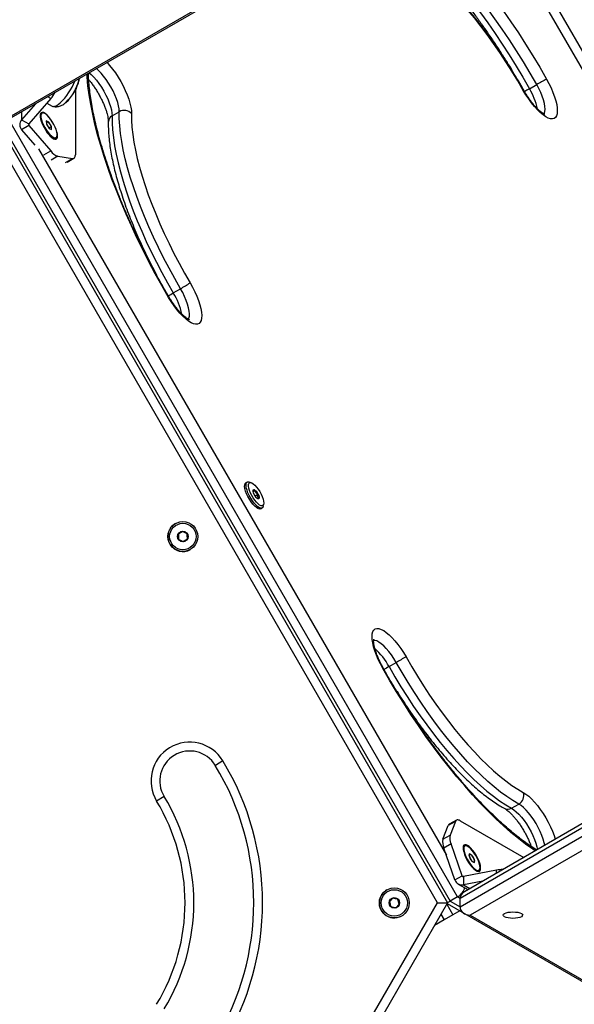
# Model space of a CAD drawing. Units: millimetres. Extents: x 0 to 9347, y 0 to 8497.
# Drawn here: x 4941 to 5256, y 2635 to 3194 of the extents above; entities that cross this region are included whole.
import ezdxf

# ---------------------------------------------------------------- set-up
doc = ezdxf.new("R2010")
doc.units = ezdxf.units.MM

msp = doc.modelspace()

# ---------------------------------------------------------------- linework, layer by layer
at = {"color": 7, "linetype": 'Continuous', "lineweight": 25, "ltscale": 50}
for p, q in [((5445.8, 2844.33), (5190.8, 3286)), ((5196.57, 3286), (5448.69, 2849.33)), ((4936.19, 3138.33), (5181.25, 3279.82)), ((4974.51, 3159.57), (4974.7, 3160.56)), ((4974.59, 3159.86), (4974.72, 3160.57)), ((5230.2, 3154.75), (5234.28, 3157.11)), ((4972.44, 3153.77), (4972.44, 3117.26)), ((4949.79, 3146.18), (4941.95, 3137.13)), ((4958.52, 3149.19), (4946.04, 3134.78)), ((4956.28, 3146.61), (4959.26, 3144.89)), ((4952.54, 3139.76), (4952.44, 3139.25)), ((4953.47, 3140.9), (4953.1, 3140.68)), ((4993.27, 3139.32), (4997.35, 3141.67)), ((4941.95, 3137.13), (4946.04, 3134.78)), ((4946.04, 3133.83), (4941.95, 3131.48)), ((4946.04, 3133.83), (4958.51, 3119.42)), ((4957.36, 3135.76), (4955.98, 3136.43)), ((4955.98, 3136.43), (4956.09, 3134.64)), ((4957.26, 3135.43), (4956, 3136.14)), ((4956.09, 3134.64), (4957.59, 3132.18)), ((4957.14, 3135.63), (4957.36, 3135.76)), ((4958.86, 3133.3), (4957.36, 3135.76)), ((4957.41, 3132.46), (4958.86, 3133.3)), ((4958.97, 3131.51), (4958.86, 3133.3)), ((4941.95, 3131.48), (4949.52, 3122.73)), ((4957.59, 3132.18), (4958.97, 3131.51)), ((4959.71, 3126.58), (4959.97, 3126.49)), ((4961.05, 3126.51), (4961.42, 3126.73)), ((4961.25, 3126.91), (4961.47, 3127.04)), ((4936.19, 3121.68), (5183.69, 2693)), ((4962.59, 3116.39), (4970.75, 3115.13)), ((4967.81, 3113.04), (4971.66, 3115.26)), ((5028.05, 3038.92), (5032.13, 3041.28)), ((5069.96, 2931.6), (5069.14, 2931.13)), ((5072.28, 2931.23), (5071.1, 2931.62)), ((5073.33, 2926.34), (5074.32, 2926.91)), ((5074.43, 2923.87), (5075.97, 2924.76)), ((5077.64, 2916.4), (5078.46, 2916.88)), ((5079.05, 2917.85), (5079.3, 2919.07)), ((5029.21, 2908.07), (5029.21, 2908.07)), ((5035.89, 2902.27), (5033.32, 2903.59)), ((5033.6, 2897.83), (5036.03, 2899.39)), ((5035.89, 2902.27), (5035.89, 2902.27)), ((5036.03, 2899.39), (5035.89, 2902.27)), ((5036.03, 2899.39), (5036.03, 2899.39)), ((5037.71, 2893.35), (5037.71, 2893.35)), ((5445.49, 2844.87), (5193.24, 2699.23)), ((5445.8, 2842.61), (5190.8, 2695.38)), ((5190.8, 2690.67), (5445.8, 2837.89)), ((5150.45, 2826.92), (5154.53, 2829.28)), ((5448.69, 2831.51), (5196.57, 2685.95)), ((5056.16, 2773.49), (5051.89, 2770.89)), ((5022.83, 2753.24), (5018.56, 2750.64)), ((5220, 2746.6), (5224.09, 2748.96)), ((5181.02, 2729.03), (5184.01, 2736.73)), ((5188.09, 2739.09), (5184.01, 2736.73)), ((5188.67, 2739.81), (5184.59, 2737.46)), ((5188.09, 2739.09), (5185.11, 2731.38)), ((5190.78, 2739.49), (5226.87, 2718.65)), ((5181.02, 2729.03), (5185.11, 2731.38)), ((5185.68, 2726.34), (5181.6, 2723.98)), ((5191.92, 2708.32), (5185.68, 2726.34)), ((5187.84, 2705.96), (5181.6, 2723.98)), ((5192.54, 2724.07), (5192.49, 2723.8)), ((5192.54, 2724.07), (5192.49, 2723.8)), ((5193.47, 2725.2), (5193.1, 2724.99)), ((5193.47, 2725.2), (5193.1, 2724.99)), ((5196.51, 2720.75), (5195.82, 2720.04)), ((5195.82, 2720.04), (5196.78, 2717.57)), ((5197.45, 2719.97), (5196.02, 2720.77)), ((5196.02, 2720.77), (5196.04, 2719.08)), ((5198.17, 2718.99), (5196.51, 2720.75)), ((5196.04, 2719.08), (5197.49, 2716.59)), ((5196.78, 2717.57), (5198.44, 2715.8)), ((5198.91, 2717.47), (5197.45, 2719.97)), ((5197.49, 2716.59), (5198.93, 2715.78)), ((5199.13, 2716.51), (5198.17, 2718.99)), ((5198.44, 2715.8), (5199.13, 2716.51)), ((5198.93, 2715.78), (5198.91, 2717.47)), ((5211.46, 2711.44), (5192.74, 2707.85)), ((5199.76, 2711.2), (5200.02, 2711.11)), ((5199.76, 2711.2), (5200.02, 2711.11)), ((5201.1, 2711.13), (5201.47, 2711.35)), ((5201.1, 2711.13), (5201.47, 2711.35)), ((5187.84, 2705.96), (5191.92, 2708.32)), ((5189.74, 2703.6), (5195.27, 2700.4)), ((5192.74, 2707.85), (5192.74, 2703.14)), ((5203.62, 2705.22), (5192.74, 2703.14)), ((5149.21, 2700.23), (5149.21, 2700.23)), ((4925.81, 2256.33), (5177.92, 2693)), ((5183.69, 2693), (4928.69, 2251.33)), ((5155.42, 2694.98), (5152.6, 2695.62)), ((5154.32, 2690.11), (5156.28, 2692.23)), ((5155.42, 2694.98), (5155.42, 2694.99)), ((5156.28, 2692.23), (5155.42, 2694.98)), ((5156.28, 2692.23), (5156.28, 2692.23)), ((5177.92, 2693), (5183.69, 2693)), ((5183.4, 2692.5), (5193.24, 2686.82)), ((5189.31, 2696.24), (5185.23, 2693.89)), ((5190.8, 2690.67), (5190.8, 2695.38)), ((5190.61, 2688.33), (5186.7, 2686.07)), ((5193.24, 2686.82), (5438.3, 2545.33)), ((5157.71, 2685.5), (5157.71, 2685.5)), ((5181.8, 2683.25), (5176.19, 2680.01)), ((5186.7, 2686.07), (5181.8, 2683.25))]:
    msp.add_line(p, q, dxfattribs=at)
at = {"color": 1, "linetype": 'Continuous', "lineweight": 25, "ltscale": 50}
for p, q in [((4936.19, 3139.39), (5177.92, 3278.95)), ((4958.52, 3149.19), (4956.76, 3150.2)), ((4941.95, 3141.66), (4941.95, 3137.13)), ((5189.31, 2696.24), (4936.19, 3134.65)), ((4946.04, 3134.78), (4946.04, 3133.83)), ((4936.19, 3125.22), (5185.23, 2693.89)), ((4951.62, 3120.69), (5183.01, 2719.92)), ((4954.65, 3117.19), (4958.51, 3119.42)), ((5177.92, 2693), (4936.19, 3111.68)), ((4962.59, 3116.39), (4958.73, 3114.17)), ((4966.9, 3112.91), (4970.75, 3115.13)), ((5211.46, 2709.75), (5211.46, 2711.44)), ((5191.92, 2708.32), (5192.74, 2707.85)), ((5192.74, 2703.14), (5196.37, 2701.04)), ((5183.2, 2692.14), (5186.7, 2686.07)), ((5185.23, 2693.89), (5190.8, 2690.67)), ((5190.8, 2695.38), (5189.31, 2696.24)), ((5179.93, 2686.48), (5181.8, 2683.25)), ((5196.57, 2685.95), (5438.3, 2546.39))]:
    msp.add_line(p, q, dxfattribs=at)
at = {"color": 1, "linetype": 'Continuous', "lineweight": 25, "ltscale": 50, "flags": 128}
for points in [[(5153.31, 3263.68), (5154.73, 3262.73), (5158.78, 3259.87), (5162.92, 3256.71), (5167.13, 3253.26), (5171.41, 3249.52), (5175.74, 3245.5), (5180.12, 3241.21), (5184.52, 3236.68), (5188.95, 3231.89), (5193.39, 3226.87), (5197.83, 3221.64), (5202.26, 3216.19), (5206.67, 3210.55), (5211.04, 3204.73), (5215.37, 3198.75), (5219.65, 3192.61), (5223.86, 3186.34), (5228, 3179.95), (5232.05, 3173.45), (5236.01, 3166.86), (5239.86, 3160.2)], [(5142.41, 3257.39), (5143.98, 3256.45), (5147.81, 3253.98), (5151.73, 3251.21), (5155.74, 3248.15), (5159.81, 3244.81), (5163.95, 3241.18), (5168.15, 3237.3), (5172.38, 3233.15), (5176.64, 3228.76), (5180.93, 3224.13), (5185.23, 3219.27), (5189.52, 3214.21), (5193.81, 3208.94), (5198.08, 3203.48), (5202.31, 3197.85), (5206.5, 3192.06), (5210.64, 3186.12), (5214.72, 3180.05), (5218.72, 3173.86), (5222.64, 3167.57), (5226.47, 3161.2), (5230.2, 3154.75)], [(5234.28, 3157.11), (5230.55, 3163.56), (5226.72, 3169.93), (5222.8, 3176.22), (5218.8, 3182.4), (5214.72, 3188.47), (5210.58, 3194.41), (5206.39, 3200.2), (5202.16, 3205.84), (5197.89, 3211.29), (5193.61, 3216.56), (5189.31, 3221.63), (5185.01, 3226.49), (5180.73, 3231.12), (5176.46, 3235.51), (5172.23, 3239.65), (5168.04, 3243.54), (5163.9, 3247.16), (5159.82, 3250.51), (5155.82, 3253.57), (5151.9, 3256.33), (5148.07, 3258.8), (5146.49, 3259.75)], [(4990.41, 3169.63), (4991.91, 3167.95), (4993.56, 3165.89), (4995.19, 3163.66), (4996.75, 3161.29), (4998.22, 3158.82), (4999.58, 3156.3), (5000.8, 3153.76), (5001.87, 3151.25), (5002.76, 3148.82), (5003.46, 3146.51), (5003.96, 3144.34), (5004.25, 3142.38), (5004.32, 3140.63)], [(5025.4, 3036.38), (5021.55, 3043.05), (5017.83, 3049.77), (5014.23, 3056.53), (5010.76, 3063.3), (5007.43, 3070.09), (5004.26, 3076.86), (5001.24, 3083.6), (4998.39, 3090.3), (4995.71, 3096.94), (4993.21, 3103.5), (4990.89, 3109.96), (4988.77, 3116.31), (4986.84, 3122.54), (4985.11, 3128.63), (4983.59, 3134.56), (4982.28, 3140.32), (4981.17, 3145.89), (4980.29, 3151.27), (4979.62, 3156.43), (4979.17, 3161.37), (4979.06, 3163.08)], [(4980.31, 3163.8), (4981.49, 3162.76), (4982.95, 3161.26), (4984.41, 3159.54), (4985.86, 3157.62), (4987.25, 3155.55), (4988.56, 3153.37), (4989.75, 3151.14), (4990.8, 3148.9), (4991.69, 3146.71), (4992.4, 3144.61), (4992.9, 3142.65), (4993.19, 3140.87), (4993.27, 3139.32)], [(4997.35, 3141.67), (4997.28, 3143.23), (4996.98, 3145), (4996.48, 3146.97), (4995.77, 3149.07), (4994.88, 3151.26), (4993.83, 3153.5), (4992.64, 3155.73), (4991.33, 3157.9), (4989.94, 3159.97), (4988.49, 3161.89), (4987.03, 3163.62), (4985.57, 3165.11), (4984.39, 3166.16)], [(5238.3, 3140.45), (5238.5, 3140.75), (5238.85, 3141.76), (5239, 3143.06), (5238.92, 3144.61), (5238.63, 3146.39), (5238.12, 3148.35), (5237.42, 3150.45), (5236.53, 3152.64), (5235.47, 3154.88), (5234.28, 3157.11)], [(5226.67, 3153.73), (5226.88, 3153.82), (5226.94, 3153.84)], [(5036.52, 3023.94), (5036.86, 3024.53), (5037.15, 3025.63), (5037.23, 3027.01), (5037.09, 3028.63), (5036.73, 3030.47), (5036.16, 3032.47), (5035.4, 3034.61), (5034.46, 3036.82), (5033.36, 3039.06), (5032.13, 3041.28)], [(5025.62, 3036.56), (5025.59, 3036.52), (5025.4, 3036.38)], [(5154.53, 2829.28), (5153.23, 2831.45), (5151.83, 2833.52), (5150.39, 2835.44), (5148.92, 2837.17), (5147.47, 2838.66), (5146.06, 2839.89), (5144.72, 2840.83), (5143.49, 2841.45), (5142.39, 2841.74), (5141.74, 2841.75)], [(5147.19, 2826), (5147.14, 2825.99), (5146.92, 2825.89)], [(5233.44, 2722.44), (5232.05, 2723.36), (5228, 2726.22), (5223.86, 2729.38), (5219.65, 2732.84), (5215.37, 2736.58), (5211.04, 2740.6), (5206.67, 2744.88), (5202.26, 2749.42), (5197.83, 2754.2), (5193.39, 2759.22), (5188.95, 2764.46), (5184.52, 2769.9), (5180.12, 2775.54), (5175.74, 2781.36), (5171.41, 2787.35), (5167.13, 2793.48), (5162.92, 2799.75), (5158.78, 2806.15), (5154.73, 2812.65), (5150.77, 2819.23), (5146.92, 2825.89)], [(5226.67, 2755.52), (5228.14, 2754.58), (5229.71, 2753.35), (5231.33, 2751.84), (5232.98, 2750.07), (5234.64, 2748.08), (5236.28, 2745.91), (5237.86, 2743.58), (5239.37, 2741.14), (5240.77, 2738.63), (5242.04, 2736.09), (5243.17, 2733.57), (5244.12, 2731.11), (5244.81, 2729.01)], [(5238.8, 2725.54), (5238.5, 2727.04), (5237.93, 2729.04), (5237.17, 2731.18), (5236.23, 2733.39), (5235.13, 2735.63), (5233.9, 2737.85), (5232.56, 2740), (5231.15, 2742.03), (5229.7, 2743.9), (5228.23, 2745.56), (5226.79, 2746.97), (5225.39, 2748.12), (5224.09, 2748.96)], [(5220, 2746.6), (5221.31, 2745.76), (5222.7, 2744.62), (5224.15, 2743.2), (5225.62, 2741.54), (5227.07, 2739.67), (5228.48, 2737.64), (5229.82, 2735.49), (5231.05, 2733.27), (5232.15, 2731.03), (5233.09, 2728.82), (5233.85, 2726.69), (5234.41, 2724.68), (5234.72, 2723.18)]]:
    msp.add_lwpolyline(points, dxfattribs=at)
at = {"color": 7, "linetype": 'Continuous', "lineweight": 25, "ltscale": 50, "flags": 128}
for points in [[(5226.67, 3153.73), (5223.47, 3159.24), (5220.17, 3164.69), (5216.78, 3170.04), (5213.31, 3175.29), (5209.78, 3180.41), (5206.2, 3185.39), (5202.57, 3190.21), (5198.91, 3194.86), (5195.23, 3199.32), (5191.55, 3203.57), (5187.87, 3207.6), (5184.22, 3211.41), (5180.59, 3214.96), (5177, 3218.27), (5173.47, 3221.3), (5170, 3224.06), (5166.62, 3226.53), (5163.31, 3228.71), (5160.11, 3230.58)], [(5239.86, 3160.2), (5241.22, 3157.68), (5242.45, 3155.14), (5243.51, 3152.64), (5244.41, 3150.21), (5245.11, 3147.89), (5245.61, 3145.73), (5245.89, 3143.76), (5245.97, 3142.02), (5245.82, 3140.53), (5245.46, 3139.33), (5244.89, 3138.42), (5244.12, 3137.84), (5243.17, 3137.58), (5242.04, 3137.65), (5240.77, 3138.05), (5239.37, 3138.78), (5237.86, 3139.82), (5236.28, 3141.15), (5234.64, 3142.75), (5232.98, 3144.6), (5231.33, 3146.65), (5229.71, 3148.89), (5228.14, 3151.26), (5226.67, 3153.73)], [(4959.26, 3144.89), (4959.76, 3144.7), (4960.6, 3144.73), (4961.58, 3145.07), (4962.68, 3145.72), (4963.87, 3146.65)], [(4962.41, 3127.89), (4962.31, 3129.01), (4962.01, 3130.33), (4961.52, 3131.78), (4960.86, 3133.3), (4960.06, 3134.85), (4959.16, 3136.34), (4958.18, 3137.72), (4957.17, 3138.94), (4956.17, 3139.94), (4955.23, 3140.68), (4954.37, 3141.14), (4953.64, 3141.29), (4953.06, 3141.13), (4952.66, 3140.66), (4952.46, 3139.9), (4952.46, 3138.89), (4952.66, 3137.67), (4953.06, 3136.28), (4953.64, 3134.78), (4954.37, 3133.24), (4955.23, 3131.72), (4956.17, 3130.27), (4957.17, 3128.96), (4958.18, 3127.85), (4959.16, 3126.97), (4960.06, 3126.37), (4960.86, 3126.07), (4961.52, 3126.07), (4962.01, 3126.39), (4962.31, 3127), (4962.41, 3127.89)], [(4953.1, 3140.68), (4952.99, 3140.61), (4952.63, 3140.09), (4952.48, 3139.27), (4952.54, 3138.29)], [(4962.08, 3128.96), (4961.91, 3130.14), (4961.53, 3131.5), (4960.96, 3132.98), (4960.22, 3134.51), (4959.36, 3136.01), (4958.41, 3137.41), (4957.42, 3138.66), (4956.42, 3139.68), (4955.48, 3140.44), (4954.63, 3140.89), (4953.92, 3141.02), (4953.37, 3140.82), (4953.01, 3140.3), (4952.86, 3139.49), (4952.93, 3138.41), (4953.21, 3137.13), (4953.69, 3135.7), (4954.34, 3134.19), (4955.14, 3132.67), (4956.06, 3131.21), (4957.03, 3129.88), (4958.03, 3128.74), (4959.01, 3127.84), (4959.91, 3127.23), (4960.69, 3126.94), (4961.33, 3126.97), (4961.79, 3127.33), (4962.04, 3128.01), (4962.08, 3128.96)], [(4993.27, 3139.32), (4993.3, 3135.44), (4993.54, 3131.32), (4994.01, 3126.96), (4994.69, 3122.38), (4995.59, 3117.6), (4996.71, 3112.63), (4998.03, 3107.49), (4999.56, 3102.19), (5001.29, 3096.75), (5003.21, 3091.2), (5005.33, 3085.54), (5007.62, 3079.8), (5010.09, 3074), (5012.72, 3068.15), (5015.51, 3062.28), (5018.45, 3056.4), (5021.52, 3050.53), (5024.73, 3044.7), (5028.05, 3038.92)], [(5032.13, 3041.28), (5028.81, 3047.06), (5025.61, 3052.89), (5022.53, 3058.76), (5019.59, 3064.64), (5016.8, 3070.51), (5014.17, 3076.36), (5011.7, 3082.16), (5009.41, 3087.9), (5007.3, 3093.55), (5005.37, 3099.11), (5003.64, 3104.54), (5002.11, 3109.84), (5000.79, 3114.99), (4999.67, 3119.96), (4998.77, 3124.74), (4998.09, 3129.32), (4997.62, 3133.67), (4997.38, 3137.8), (4997.35, 3141.67)], [(5004.32, 3140.63), (5004.35, 3136.92), (5004.58, 3132.98), (5005.03, 3128.81), (5005.68, 3124.43), (5006.54, 3119.85), (5007.61, 3115.1), (5008.88, 3110.17), (5010.34, 3105.11), (5011.99, 3099.9), (5013.84, 3094.59), (5015.86, 3089.18), (5018.05, 3083.68), (5020.41, 3078.13), (5022.93, 3072.54), (5025.6, 3066.92), (5028.41, 3061.29), (5031.36, 3055.68), (5034.42, 3050.1), (5037.6, 3044.57)], [(4957.96, 3128.45), (4958.87, 3127.6), (4959.78, 3126.97)], [(4959.78, 3126.97), (4960.58, 3126.64), (4961.23, 3126.65), (4961.7, 3126.98), (4961.97, 3127.62), (4962.02, 3127.88)], [(4970.75, 3115.13), (4971.13, 3115.11), (4971.46, 3115.17), (4971.75, 3115.32), (4972, 3115.55), (4972.19, 3115.87), (4972.32, 3116.26), (4972.41, 3116.72), (4972.44, 3117.26)], [(5037.6, 3044.57), (5039, 3042.06), (5040.28, 3039.52), (5041.4, 3037), (5042.35, 3034.54), (5043.12, 3032.18), (5043.69, 3029.96), (5044.05, 3027.92), (5044.2, 3026.1), (5044.13, 3024.52), (5043.84, 3023.21), (5043.34, 3022.21), (5042.64, 3021.51), (5041.75, 3021.14), (5040.68, 3021.1), (5039.45, 3021.39), (5038.09, 3022), (5036.62, 3022.94), (5035.06, 3024.17), (5033.44, 3025.68), (5031.78, 3027.45), (5030.12, 3029.44), (5028.49, 3031.61), (5026.9, 3033.94), (5025.4, 3036.38)], [(5077.64, 2916.4), (5077.53, 2916.35), (5076.9, 2916.28), (5076.1, 2916.54), (5075.19, 2917.12), (5074.21, 2917.99), (5073.18, 2919.11), (5072.17, 2920.43), (5071.21, 2921.9), (5070.34, 2923.45), (5069.61, 2925.01), (5069.04, 2926.52), (5068.66, 2927.91), (5068.49, 2929.12), (5068.54, 2930.09), (5068.79, 2930.79), (5069.14, 2931.13)], [(5079.05, 2917.85), (5078.81, 2917.21), (5078.35, 2916.82), (5077.71, 2916.76), (5076.92, 2917.02), (5076.01, 2917.59), (5075.02, 2918.46), (5074, 2919.58), (5072.98, 2920.9), (5072.02, 2922.37), (5071.16, 2923.92), (5070.42, 2925.48), (5069.86, 2926.99), (5069.48, 2928.38), (5069.31, 2929.59), (5069.35, 2930.56), (5069.61, 2931.26), (5070.07, 2931.65), (5070.71, 2931.72), (5071.1, 2931.62)], [(5073.43, 2930.57), (5074.34, 2929.78), (5075.27, 2928.75), (5076.2, 2927.52), (5077.07, 2926.17), (5077.84, 2924.75), (5078.48, 2923.33), (5078.96, 2921.97), (5079.26, 2920.74), (5079.36, 2919.7), (5079.25, 2918.88), (5078.95, 2918.35), (5078.46, 2918.11), (5077.82, 2918.17), (5077.04, 2918.55), (5076.17, 2919.21), (5075.25, 2920.13), (5074.31, 2921.26), (5073.41, 2922.56), (5072.58, 2923.95), (5071.87, 2925.38), (5071.31, 2926.78), (5070.92, 2928.08), (5070.72, 2929.23), (5070.72, 2930.16), (5070.93, 2930.84), (5071.32, 2931.23), (5071.89, 2931.32), (5072.61, 2931.09), (5073.43, 2930.57)], [(5075.66, 2922.36), (5075.07, 2922.92), (5074.48, 2923.7), (5073.95, 2924.6), (5073.55, 2925.51), (5073.33, 2926.32), (5073.31, 2926.94), (5073.5, 2927.29), (5073.88, 2927.33), (5074.39, 2927.05), (5074.98, 2926.49), (5075.57, 2925.72), (5076.1, 2924.82), (5076.5, 2923.91), (5076.72, 2923.1), (5076.74, 2922.48), (5076.55, 2922.12), (5076.17, 2922.09), (5075.66, 2922.36)], [(5146.92, 2825.89), (5145.56, 2828.42), (5144.34, 2830.95), (5143.27, 2833.46), (5142.38, 2835.89), (5141.68, 2838.21), (5141.18, 2840.37), (5140.89, 2842.34), (5140.82, 2844.08), (5140.97, 2845.56), (5141.33, 2846.77), (5141.9, 2847.67), (5142.66, 2848.26), (5143.62, 2848.52), (5144.74, 2848.45), (5146.01, 2848.04), (5147.42, 2847.32), (5148.92, 2846.28), (5150.51, 2844.95), (5152.14, 2843.35), (5153.8, 2841.5), (5155.46, 2839.44), (5157.08, 2837.21), (5158.64, 2834.84), (5160.11, 2832.37)], [(5160.11, 2832.37), (5163.31, 2826.85), (5166.62, 2821.41), (5170, 2816.05), (5173.47, 2810.8), (5177, 2805.68), (5180.59, 2800.7), (5184.22, 2795.88), (5187.87, 2791.23), (5191.55, 2786.78), (5195.23, 2782.52), (5198.91, 2778.49), (5202.57, 2774.69), (5206.2, 2771.13), (5209.78, 2767.83), (5213.31, 2764.8), (5216.78, 2762.04), (5220.17, 2759.57), (5223.47, 2757.39), (5226.67, 2755.52)], [(5150.45, 2826.92), (5153.79, 2821.15), (5157.24, 2815.46), (5160.79, 2809.87), (5164.41, 2804.38), (5168.1, 2799.03), (5171.85, 2793.83), (5175.64, 2788.79), (5179.46, 2783.93), (5183.3, 2779.27), (5187.15, 2774.83), (5190.99, 2770.61), (5194.82, 2766.64), (5198.61, 2762.92), (5202.36, 2759.47), (5206.05, 2756.3), (5209.67, 2753.42), (5213.21, 2750.84), (5216.66, 2748.56), (5220, 2746.6)], [(5224.09, 2748.96), (5220.74, 2750.92), (5217.29, 2753.19), (5213.75, 2755.78), (5210.13, 2758.66), (5206.44, 2761.83), (5202.69, 2765.28), (5198.9, 2769), (5195.08, 2772.97), (5191.23, 2777.19), (5187.39, 2781.63), (5183.54, 2786.29), (5179.72, 2791.14), (5175.93, 2796.18), (5172.18, 2801.39), (5168.49, 2806.74), (5164.87, 2812.22), (5161.33, 2817.82), (5157.88, 2823.51), (5154.53, 2829.28)], [(5190.78, 2739.49), (5190.31, 2739.73), (5189.86, 2739.89), (5189.46, 2739.96), (5189.09, 2739.96), (5188.77, 2739.86), (5188.49, 2739.68), (5188.27, 2739.43), (5188.09, 2739.09)], [(5194.98, 2725.48), (5194.16, 2725.84), (5193.47, 2725.89), (5192.95, 2725.62), (5192.62, 2725.05), (5192.48, 2724.21), (5192.55, 2723.12), (5192.82, 2721.84), (5193.28, 2720.41), (5193.91, 2718.89), (5194.69, 2717.34), (5195.58, 2715.84), (5196.55, 2714.43), (5197.56, 2713.19), (5198.56, 2712.15), (5199.52, 2711.36), (5200.4, 2710.85), (5201.15, 2710.65), (5201.76, 2710.76), (5202.19, 2711.18), (5202.42, 2711.89), (5202.46, 2712.86), (5202.29, 2714.05), (5201.92, 2715.42), (5201.37, 2716.9), (5200.66, 2718.44), (5199.82, 2719.97), (5198.89, 2721.43), (5197.9, 2722.77), (5196.89, 2723.92), (5195.9, 2724.83), (5194.98, 2725.48)], [(5199.74, 2719.69), (5198.82, 2721.15), (5197.84, 2722.46), (5196.84, 2723.59), (5195.87, 2724.46), (5194.98, 2725.05), (5194.2, 2725.32), (5193.58, 2725.25), (5193.13, 2724.87), (5192.9, 2724.17), (5192.87, 2723.2), (5193.06, 2722), (5193.46, 2720.63), (5194.05, 2719.14), (5194.79, 2717.62), (5195.66, 2716.12), (5196.62, 2714.73), (5197.61, 2713.5), (5198.6, 2712.5), (5199.54, 2711.76), (5200.38, 2711.33), (5201.08, 2711.23), (5201.62, 2711.45), (5201.96, 2712), (5202.09, 2712.83), (5202.01, 2713.93), (5201.71, 2715.22), (5201.22, 2716.66), (5200.55, 2718.17), (5199.74, 2719.69)], [(5201.67, 2711.5), (5201.99, 2712.08), (5202.09, 2712.95), (5201.98, 2714.07), (5201.66, 2715.39), (5201.15, 2716.84), (5200.46, 2718.36), (5199.63, 2719.87), (5198.7, 2721.31), (5197.72, 2722.61), (5196.72, 2723.7), (5195.76, 2724.55), (5194.88, 2725.1), (5194.12, 2725.33), (5193.51, 2725.23), (5193.1, 2724.8), (5192.88, 2724.07), (5192.88, 2723.07), (5193.1, 2721.85), (5193.52, 2720.45), (5194.13, 2718.96), (5194.89, 2717.44), (5195.77, 2715.95), (5196.73, 2714.57), (5197.73, 2713.37), (5198.72, 2712.39), (5199.64, 2711.69), (5200.47, 2711.3), (5201.16, 2711.24), (5201.67, 2711.5)], [(5216.04, 2686.87), (5216.91, 2687.25), (5218.05, 2687.54), (5219.38, 2687.72), (5220.8, 2687.79), (5222.22, 2687.72), (5223.55, 2687.54), (5224.69, 2687.25), (5225.56, 2686.87), (5226.11, 2686.43), (5226.3, 2685.95), (5226.11, 2685.48), (5225.56, 2685.04), (5224.69, 2684.66), (5223.55, 2684.37), (5222.22, 2684.18), (5220.8, 2684.12), (5219.38, 2684.18), (5218.05, 2684.37), (5216.91, 2684.66), (5216.04, 2685.04), (5215.49, 2685.48), (5215.3, 2685.95), (5215.49, 2686.43), (5216.04, 2686.87)]]:
    msp.add_lwpolyline(points, dxfattribs=at)
at = {"color": 7, "linetype": 'Continuous', "lineweight": 25, "ltscale": 2500}
for centre, radius in [((5033.46, 2900.71), 8.5), ((5033.46, 2900.71), 7.5), ((5033.46, 2900.71), 3), ((5153.46, 2692.87), 8.5), ((5153.46, 2692.87), 7.5), ((5153.46, 2692.87), 3)]:
    msp.add_circle(centre, radius, dxfattribs=at)
for centre, radius, start, end in [((4939.76, 3171.58), 34.67, 314.045, 338.8381), ((4951.76, 3164.52), 23.3, 311.1953, 348.7518), ((4948.92, 3166.17), 26.43, 313.4712, 346.1925), ((4948.8, 3166.26), 26.58, 313.6365, 345.5777), ((5304.57, 3036.86), 139.28, 117.6814, 120.3066), ((4938.57, 3166.25), 26.25, 319.4567, 328.8551), ((5000.18, 3136.75), 5.68, 43.1456, 119.8752), ((4945.07, 3134.31), 4.21, 137.7484, 222.2163), ((4946.55, 3134.31), 0.701, 137.7484, 222.2163), ((4964.64, 3135.91), 10.22, 209.0546, 243.1452), ((4960.44, 3127.86), 1.48, 236.5279, 294.0063), ((4965.29, 3124.3), 8.35, 215.7487, 251.1431), ((4963.14, 3162.27), 139.28, 299.6934, 302.3186), ((5033.46, 2900.71), 8.5, 120, 212.6886), ((5033.46, 2900.71), 8.5, 212.6886, 300), ((5224.82, 2709.03), 139.28, 117.6814, 120.3066), ((5037.36, 2762.06), 22, 31.284, 211.284), ((5037.36, 2762.06), 17, 31.284, 211.284), ((4923.69, 2693), 150, 328.716, 31.284), ((4923.69, 2693), 155, 328.716, 31.284), ((5221.24, 2753.87), 5.68, 300.1248, 16.8544), ((4923.69, 2693), 111, 328.716, 31.284), ((4923.69, 2693), 116, 328.716, 31.284), ((5185.3, 2736.3), 1.36, 121.6527, 161.4511), ((5193.3, 2729.76), 8.35, 168.8198, 204.2192), ((5189.22, 2727.41), 8.35, 168.8198, 204.2192), ((5194.18, 2723.69), 1.69, 129.782, 179.6654), ((5194.13, 2723.71), 1.64, 128.9855, 180.4595), ((5200.5, 2712.56), 1.55, 237.9843, 292.5682), ((5200.51, 2712.61), 1.6, 238.7976, 291.7573), ((5216.17, 2686.2), 25.68, 92.3738, 100.5772), ((5191.85, 2707.25), 4.21, 197.7484, 282.2163), ((5192.59, 2708.54), 0.701, 197.7484, 282.2163), ((5153.46, 2692.87), 8.5, 120, 227.2561), ((5153.46, 2692.87), 8.5, 227.2561, 300)]:
    msp.add_arc(centre, radius, start, end, dxfattribs=at)
at = {"color": 1, "linetype": 'Continuous', "lineweight": 25, "ltscale": 2500}
for centre, radius, start, end in [((5247.42, 3123.2), 35.94, 118.623, 123.9404), ((5198.26, 3135.63), 37.23, 11.9786, 30.9135), ((4995.13, 3135.8), 3.97, 117.8111, 176.6388), ((5009.32, 3069.63), 35.97, 296.0625, 301.3755), ((4995.41, 3018.77), 38.36, 12.1558, 31.6974), ((5116.67, 2808.73), 38.36, 28.3023, 47.8466), ((5167.69, 2795.33), 35.99, 118.6254, 123.9357), ((5217.89, 2749.97), 3.97, 243.3608, 302.189)]:
    msp.add_arc(centre, radius, start, end, dxfattribs=at)
at = {"color": 7, "linetype": 'Continuous', "lineweight": 25, "ltscale": 2500}
for centre, major_axis, ratio, start_param, end_param in [((5189.31, 2699.58), (3.63, 3.63), 0.517638, 4.234731, 5.682566), ((5196.57, 2695.38), (5.77, 0), 0.816497, 2.186276, 3.141593), ((5185.23, 2697.22), (3.63, 3.63), 0.517638, 3.81674, 4.234731), ((5196.57, 2690.67), (5.77, 0), 0.816497, 3.141593, 4.712389)]:
    msp.add_ellipse(centre, major_axis=major_axis, ratio=ratio, start_param=start_param, end_param=end_param, dxfattribs=at)
at = {"color": 7, "linetype": 'Continuous', "lineweight": 25, "ltscale": 50}
for points, knots in [([(5143.36, 3254.13), (5143.84, 3253.81), (5145.45, 3252.75), (5148.3, 3250.68), (5151.89, 3247.92), (5155.57, 3244.89), (5159.32, 3241.63), (5163.13, 3238.14), (5166.99, 3234.42), (5170.89, 3230.47), (5174.82, 3226.32), (5178.77, 3221.97), (5182.74, 3217.42), (5186.71, 3212.69), (5190.67, 3207.78), (5194.62, 3202.71), (5198.55, 3197.49), (5202.45, 3192.13), (5206.3, 3186.65), (5210.11, 3181.04), (5213.86, 3175.33), (5217.14, 3170.17), (5219.14, 3166.9), (5219.94, 3165.59)], [0, 0, 0, 0, 0.020604, 0.069728, 0.118976, 0.168339, 0.217806, 0.267368, 0.317014, 0.366733, 0.416517, 0.466358, 0.516249, 0.566183, 0.616155, 0.666159, 0.71619, 0.766245, 0.816321, 0.866412, 0.916518, 0.966633, 1, 1, 1, 1]), ([(5226.94, 3153.84), (5226.41, 3154.75), (5224.9, 3157.41), (5222.32, 3161.76), (5219.18, 3166.86), (5215.96, 3171.87), (5212.68, 3176.79), (5209.34, 3181.6), (5205.95, 3186.29), (5202.52, 3190.85), (5199.06, 3195.26), (5195.57, 3199.5), (5192.07, 3203.58), (5188.57, 3207.48), (5185.07, 3211.19), (5181.57, 3214.7), (5178.1, 3218), (5174.65, 3221.08), (5171.23, 3223.93), (5167.85, 3226.54), (5164.51, 3228.91), (5161.36, 3230.95), (5159.36, 3232.08), (5158.43, 3232.61)], [0, 0, 0, 0, 0.025618, 0.074269, 0.122926, 0.171589, 0.220263, 0.268953, 0.317664, 0.366402, 0.415174, 0.463985, 0.512845, 0.561763, 0.610749, 0.659815, 0.708976, 0.758248, 0.807649, 0.8572, 0.906921, 0.95683, 1, 1, 1, 1]), ([(5025.62, 3036.56), (5025.01, 3037.61), (5023.24, 3040.65), (5020.36, 3045.72), (5017.04, 3051.79), (5013.83, 3057.88), (5010.73, 3063.98), (5007.75, 3070.09), (5004.89, 3076.18), (5002.16, 3082.24), (4999.57, 3088.27), (4997.12, 3094.24), (4994.81, 3100.15), (4992.66, 3105.98), (4990.67, 3111.72), (4988.83, 3117.36), (4987.16, 3122.88), (4985.65, 3128.27), (4984.31, 3133.51), (4983.14, 3138.61), (4982.15, 3143.54), (4981.33, 3148.29), (4980.69, 3152.86), (4980.22, 3157.21), (4979.95, 3160.79), (4979.9, 3162.82), (4979.88, 3163.55)], [0, 0, 0, 0, 0.022901, 0.06645, 0.110001, 0.153548, 0.197089, 0.240622, 0.284145, 0.327655, 0.37115, 0.414626, 0.45808, 0.501508, 0.544907, 0.588272, 0.631598, 0.674879, 0.718109, 0.76128, 0.804385, 0.847415, 0.890361, 0.933212, 0.97596, 1, 1, 1, 1]), ([(4980.06, 3159.84), (4980.39, 3159.44), (4981.17, 3158.51), (4982.41, 3156.84), (4983.74, 3154.89), (4985.03, 3152.84), (4986.24, 3150.71), (4987.36, 3148.56), (4988.36, 3146.42), (4989.22, 3144.34), (4989.93, 3142.37), (4990.48, 3140.54), (4990.86, 3138.91), (4991.09, 3137.53), (4991.16, 3136.59), (4991.16, 3136.17), (4991.16, 3136.03)], [0, 0, 0, 0, 0.056135, 0.132555, 0.209741, 0.287411, 0.365326, 0.443267, 0.520968, 0.598206, 0.674718, 0.750183, 0.824201, 0.896282, 0.965883, 1, 1, 1, 1]), ([(5238.9, 3140.2), (5238.91, 3140.2), (5238.95, 3140.19), (5238.71, 3140.26), (5238.22, 3140.49), (5237.5, 3140.92), (5236.59, 3141.59), (5235.52, 3142.5), (5234.33, 3143.66), (5233.06, 3145.05), (5231.72, 3146.65), (5230.37, 3148.44), (5229.04, 3150.37), (5227.89, 3152.19), (5227.21, 3153.37), (5226.94, 3153.84)], [0, 0, 0, 0, 0.0235956, 0.0928038, 0.1635694, 0.2377983, 0.3161007, 0.398249, 0.4836484, 0.5716107, 0.6614979, 0.7527741, 0.8450075, 0.9378509, 1, 1, 1, 1]), ([(4959.62, 3144.77), (4959.9, 3144.69), (4960.59, 3144.49), (4961.72, 3144.47), (4962.96, 3144.65), (4964.15, 3145.04), (4965.35, 3145.65), (4966.34, 3146.33), (4966.94, 3146.85), (4967.15, 3147.02)], [0, 0, 0, 0, 0.09886, 0.245619, 0.392031, 0.543952, 0.709414, 0.899198, 1, 1, 1, 1]), ([(4991.16, 3136.03), (4991.15, 3135.4), (4991.12, 3133.52), (4991.23, 3130.28), (4991.55, 3126.24), (4992.07, 3122.03), (4992.77, 3117.68), (4993.66, 3113.18), (4994.72, 3108.54), (4995.96, 3103.79), (4997.37, 3098.92), (4998.95, 3093.96), (5000.69, 3088.91), (5002.58, 3083.78), (5004.62, 3078.59), (5006.81, 3073.35), (5009.14, 3068.07), (5011.59, 3062.77), (5014.18, 3057.47), (5016.5, 3052.9), (5017.99, 3050.11), (5018.54, 3049.08)], [0, 0, 0, 0, 0.029101, 0.085423, 0.141574, 0.197526, 0.253281, 0.308856, 0.36427, 0.419545, 0.4747, 0.529753, 0.58472, 0.639613, 0.694446, 0.749227, 0.803966, 0.858671, 0.913348, 0.968004, 1, 1, 1, 1]), ([(5037.15, 3023.71), (5037.16, 3023.71), (5037.21, 3023.7), (5037.02, 3023.74), (5036.6, 3023.92), (5035.93, 3024.3), (5035.07, 3024.91), (5034.04, 3025.76), (5032.87, 3026.85), (5031.61, 3028.19), (5030.29, 3029.74), (5028.94, 3031.49), (5027.6, 3033.39), (5026.49, 3035.1), (5025.85, 3036.18), (5025.62, 3036.56)], [0, 0, 0, 0, 0.0063243, 0.0779896, 0.1506906, 0.2265931, 0.3066655, 0.3908323, 0.4785395, 0.5690798, 0.661771, 0.7560298, 0.8513833, 0.9474522, 1, 1, 1, 1]), ([(5074.32, 2926.91), (5074.03, 2926.82), (5073.54, 2926.65), (5073.28, 2926.67), (5073.28, 2926.76), (5073.28, 2926.8)], [0, 0, 0, 0, 0.439126, 0.751374, 1, 1, 1, 1]), ([(5075.97, 2924.76), (5075.59, 2924.99), (5074.95, 2925.38), (5074.47, 2926.21), (5074.37, 2926.69), (5074.32, 2926.91)], [0, 0, 0, 0, 0.439126, 0.751374, 1, 1, 1, 1]), ([(5075.79, 2922.29), (5075.88, 2922.3), (5076.08, 2922.33), (5076.41, 2922.45), (5076.58, 2922.51)], [0, 0, 0, 0, 0.4868872, 1, 1, 1, 1]), ([(5076.58, 2922.51), (5076.48, 2922.6), (5076.2, 2922.87), (5075.88, 2923.48), (5075.87, 2924.21), (5075.95, 2924.65), (5075.97, 2924.76)], [0, 0, 0, 0, 0.184931, 0.519846, 0.871444, 1, 1, 1, 1]), ([(5033.33, 2903.6), (5033.18, 2903.5), (5032.79, 2903.25), (5032.05, 2902.77), (5031.36, 2902.33), (5030.99, 2902.1), (5030.9, 2902.04)], [0, 0, 0, 0, 0.184931, 0.519846, 0.871444, 1, 1, 1, 1]), ([(5030.9, 2902.04), (5030.92, 2901.62), (5030.95, 2900.92), (5031, 2899.89), (5031.02, 2899.38), (5031.03, 2899.15)], [0, 0, 0, 0, 0.439126, 0.751374, 1, 1, 1, 1]), ([(5031.03, 2899.15), (5031.4, 2898.96), (5032.03, 2898.64), (5032.94, 2898.17), (5033.4, 2897.93), (5033.6, 2897.83)], [0, 0, 0, 0, 0.439126, 0.751374, 1, 1, 1, 1]), ([(5035.89, 2902.27), (5035.52, 2902.46), (5034.9, 2902.78), (5033.98, 2903.26), (5033.53, 2903.49), (5033.33, 2903.6)], [0, 0, 0, 0, 0.439126, 0.751374, 1, 1, 1, 1]), ([(5033.6, 2897.83), (5033.69, 2897.89), (5034.06, 2898.13), (5034.75, 2898.57), (5035.49, 2899.04), (5035.89, 2899.3), (5036.03, 2899.39)], [0, 0, 0, 0, 0.128556, 0.480154, 0.815069, 1, 1, 1, 1]), ([(5036.03, 2899.39), (5036.01, 2899.8), (5035.97, 2900.51), (5035.93, 2901.53), (5035.9, 2902.04), (5035.89, 2902.27)], [0, 0, 0, 0, 0.439126, 0.751374, 1, 1, 1, 1]), ([(5147.19, 2826), (5146.98, 2826.37), (5146.38, 2827.46), (5145.45, 2829.27), (5144.46, 2831.4), (5143.61, 2833.47), (5142.91, 2835.43), (5142.38, 2837.24), (5142.01, 2838.85), (5141.79, 2840.22), (5141.72, 2841.29), (5141.75, 2842), (5141.82, 2842.38), (5141.82, 2842.39), (5141.82, 2842.39)], [0, 0, 0, 0, 0.050547, 0.147051, 0.243294, 0.338936, 0.433649, 0.527027, 0.618564, 0.707645, 0.793596, 0.875851, 0.946443, 1, 1, 1, 1]), ([(5234.26, 2722.91), (5233.89, 2723.13), (5232.42, 2724.02), (5229.75, 2725.82), (5226.24, 2728.33), (5222.64, 2731.11), (5218.96, 2734.13), (5215.21, 2737.39), (5211.41, 2740.89), (5207.55, 2744.61), (5203.65, 2748.55), (5199.72, 2752.7), (5195.76, 2757.06), (5191.8, 2761.61), (5187.83, 2766.34), (5183.86, 2771.24), (5179.91, 2776.31), (5175.99, 2781.53), (5172.09, 2786.89), (5168.23, 2792.38), (5164.43, 2797.99), (5160.68, 2803.7), (5156.99, 2809.5), (5153.38, 2815.39), (5150.11, 2820.9), (5148.08, 2824.45), (5147.19, 2826)], [0, 0, 0, 0, 0.01422, 0.056808, 0.099508, 0.142315, 0.185223, 0.228222, 0.271302, 0.314456, 0.357673, 0.400947, 0.444271, 0.487637, 0.531042, 0.574478, 0.617943, 0.661432, 0.704942, 0.748469, 0.79201, 0.835563, 0.879125, 0.922694, 0.966267, 1, 1, 1, 1]), ([(5154.6, 2813.43), (5154.86, 2813.02), (5156.16, 2810.9), (5158.58, 2807.16), (5161.86, 2802.23), (5165.2, 2797.42), (5168.59, 2792.73), (5172.02, 2788.18), (5175.48, 2783.77), (5178.97, 2779.52), (5182.46, 2775.44), (5185.97, 2771.54), (5189.47, 2767.83), (5192.96, 2764.33), (5196.44, 2761.03), (5199.89, 2757.95), (5203.31, 2755.1), (5206.69, 2752.48), (5210.03, 2750.11), (5213.17, 2748.07), (5215.18, 2746.94), (5216.11, 2746.41)], [0, 0, 0, 0, 0.0134335, 0.0681717, 0.1229222, 0.1776906, 0.2324827, 0.2873051, 0.3421648, 0.39707, 0.4520296, 0.507054, 0.5621552, 0.617347, 0.6726452, 0.7280681, 0.7836365, 0.8393728, 0.8953007, 0.951441, 1, 1, 1, 1]), ([(5216.11, 2746.41), (5216.24, 2746.34), (5216.61, 2746.12), (5217.38, 2745.59), (5218.4, 2744.76), (5219.55, 2743.69), (5220.8, 2742.37), (5222.12, 2740.83), (5223.47, 2739.1), (5224.81, 2737.21), (5226.12, 2735.2), (5227.37, 2733.09), (5228.53, 2730.95), (5229.58, 2728.8), (5230.48, 2726.76), (5230.95, 2725.49), (5231.17, 2724.9)], [0, 0, 0, 0, 0.039227, 0.104252, 0.17192, 0.242503, 0.315417, 0.390106, 0.466093, 0.54299, 0.620485, 0.698324, 0.776285, 0.854118, 0.931587, 1, 1, 1, 1]), ([(5152.61, 2695.62), (5152.49, 2695.5), (5152.17, 2695.15), (5151.57, 2694.5), (5151.02, 2693.91), (5150.72, 2693.59), (5150.65, 2693.5)], [0, 0, 0, 0, 0.184931, 0.519846, 0.871444, 1, 1, 1, 1]), ([(5150.65, 2693.5), (5150.77, 2693.11), (5150.98, 2692.43), (5151.28, 2691.45), (5151.43, 2690.96), (5151.5, 2690.75)], [0, 0, 0, 0, 0.439126, 0.751374, 1, 1, 1, 1]), ([(5155.42, 2694.99), (5155.02, 2695.08), (5154.33, 2695.23), (5153.33, 2695.46), (5152.83, 2695.57), (5152.61, 2695.62)], [0, 0, 0, 0, 0.4391256, 0.7513742, 1, 1, 1, 1]), ([(5154.32, 2690.11), (5154.4, 2690.19), (5154.69, 2690.51), (5155.24, 2691.11), (5155.84, 2691.76), (5156.16, 2692.11), (5156.28, 2692.23)], [0, 0, 0, 0, 0.128556, 0.480154, 0.815069, 1, 1, 1, 1]), ([(5156.28, 2692.23), (5156.15, 2692.62), (5155.94, 2693.3), (5155.64, 2694.28), (5155.49, 2694.77), (5155.42, 2694.99)], [0, 0, 0, 0, 0.439126, 0.751374, 1, 1, 1, 1]), ([(5151.5, 2690.75), (5151.91, 2690.65), (5152.59, 2690.5), (5153.6, 2690.27), (5154.1, 2690.16), (5154.32, 2690.11)], [0, 0, 0, 0, 0.439126, 0.751374, 1, 1, 1, 1])]:
    msp.add_open_spline(points, degree=3, knots=knots, dxfattribs=at)

doc.saveas('drawing.dxf')
